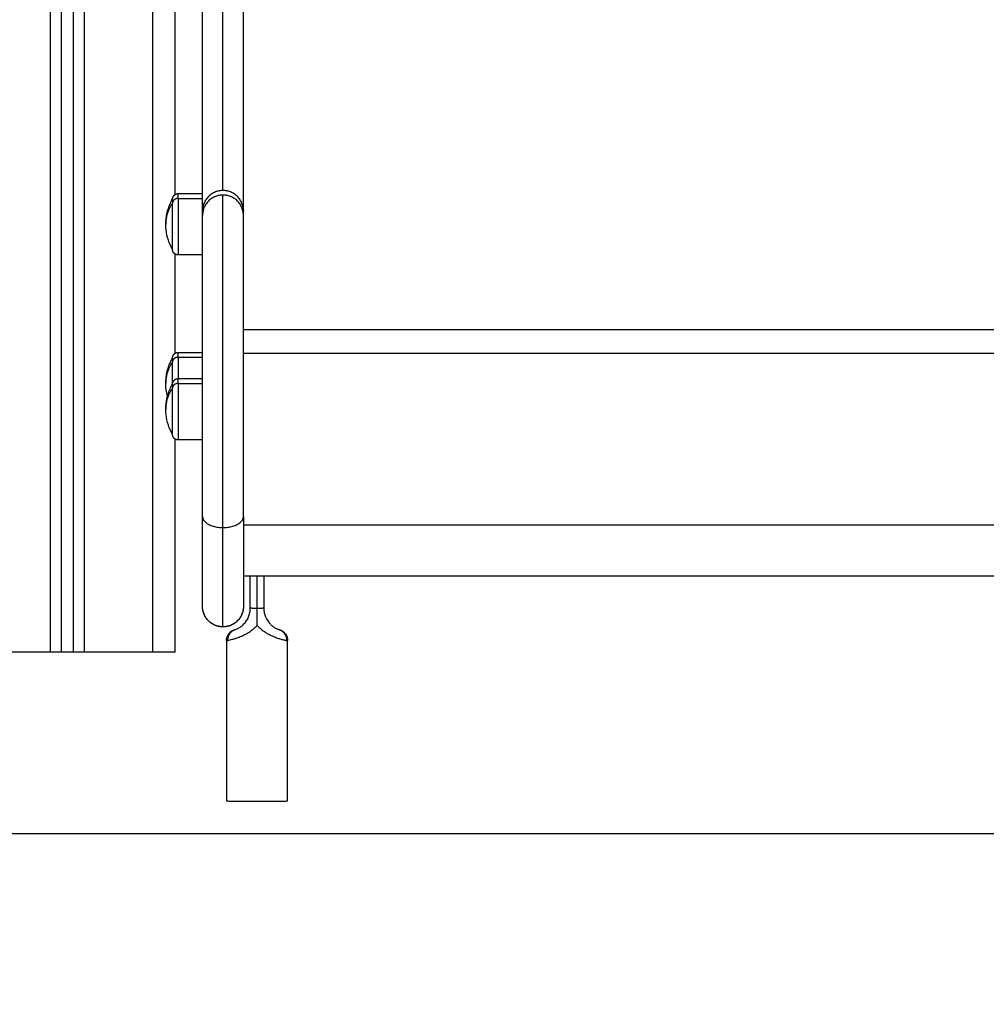
# Model space of a CAD drawing. Units: millimetres. Extents: x 6876.2 to 6890.6, y 1017 to 1032.7.
# Drawn here: x 6878.7 to 6879.1, y 1026.4 to 1026.8 of the extents above; entities that cross this region are included whole.
import ezdxf

# ---------------------------------------------------------------- set-up
doc = ezdxf.new("R2010")
doc.units = ezdxf.units.MM
doc.layers.get('Defpoints').update_dxf_attribs({"lineweight": 5})
doc.layers.add('DIASTASEIS', color=253, linetype='Continuous', lineweight=5)
doc.layers.add('Make2D$Visible$Curves', color=7, linetype='Continuous')
doc.layers.add('Make2D$Visible$Tangents', color=8, linetype='Continuous')
doc.styles.get("Standard").update_dxf_attribs({"font": 'ARIALN.TTF'})
doc.dimstyles.get("Standard").update_dxf_attribs({"dimtxt": 0.18, "dimasz": 0.15, "dimexe": 0.1, "dimexo": 0, "dimgap": 0.09, "dimtad": 0, "dimtih": 1, "dimtoh": 1, "dimzin": 0, "dimdsep": 46, "dimtxsty": 'Standard', "dimblk": 'OBLIQUE', "dimcen": 0.09, "dimadec": 0, "dimazin": 0, "dimtfac": 1, "dimtofl": 0, "dimtmove": 0, "dimatfit": 3, "dimfxl": 1, "dimtolj": 1, "dimtzin": 0, "dimarcsym": 0})

# ---------------------------------------------------------------- blocks, each defined once
blk = doc.blocks.new('_Oblique')
at = {"color": 0, "linetype": 'ByBlock', "lineweight": -2}
blk.add_line((-0.5, -0.5), (0.5, 0.5), dxfattribs=at)
blk = doc.blocks.new('*D18')
at = {"layer": 'Defpoints', "color": 0}
for p in [(6880.09622, 1029.68168), (6877.46202, 1026.4572), (6878.38953, 1026.4572)]:
    blk.add_point(p, dxfattribs=at)
at = {"layer": 'DIASTASEIS', "color": 0, "lineweight": -2}
for p, q in [((6880.09622, 1029.68168), (6877.36202, 1029.68168)), ((6877.46202, 1029.68168), (6877.46202, 1028.25135)), ((6877.46202, 1026.4572), (6877.46202, 1027.88754)), ((6878.38953, 1026.4572), (6877.36202, 1026.4572))]:
    blk.add_line(p, q, dxfattribs=at)
at = {"layer": 'DIASTASEIS', "color": 0, "linetype": 'ByBlock', "lineweight": -2, "xscale": 0.15, "yscale": 0.15, "zscale": 0.15}
for p, rotation in [((6877.46202, 1029.68168), 90), ((6877.46202, 1026.4572), 270)]:
    blk.add_blockref('_Oblique', p, dxfattribs=dict(at, rotation=rotation))
at = {"layer": 'DIASTASEIS', "color": 0, "insert": (6877.46202, 1028.06944), "char_height": 0.18, "attachment_point": 5}
blk.add_mtext('\\A1;\\A1;3.20', dxfattribs=at)
blk = doc.blocks.new('OPSHB_S131B')
at = {"layer": 'Make2D$Visible$Curves', "lineweight": -3}
for points, degree in [([(6891.46572, 1015.3657), (6891.46572, 1016.40273), (6891.46572, 1017.43976)], 2), ([(6891.47072, 1017.44183), (6891.47072, 1016.40376), (6891.47072, 1015.3657)], 2), ([(6891.51572, 1015.56705), (6891.51572, 1015.63589), (6891.51572, 1015.70473)], 2), ([(6891.51702, 1015.56742), (6891.52237, 1015.56742), (6891.52772, 1015.56742)], 2), ([(6891.52772, 1015.55778), (6891.52772, 1015.55878), (6891.52772, 1015.55978)], 2), ([(6891.54572, 1015.55778), (6891.54572, 1015.55878), (6891.54572, 1015.55978)], 2), ([(6891.51572, 1015.49718), (6891.51572, 1015.51898), (6891.51572, 1015.54078)], 2), ([(6891.52772, 1015.54042), (6891.52237, 1015.54042), (6891.51702, 1015.54042)], 2), ([(6891.51702, 1015.49755), (6891.52237, 1015.49755), (6891.52772, 1015.49755)], 2), ([(6891.51702, 1015.48603), (6891.52237, 1015.48603), (6891.52772, 1015.48603)], 2), ([(6891.5123, 1015.47829), (6891.51178, 1015.48016), (6891.51152, 1015.4821), (6891.51152, 1015.48405)], 3), ([(6891.51572, 1015.3657), (6891.51572, 1015.41255), (6891.51572, 1015.4594)], 2), ([(6891.52772, 1015.45903), (6891.52237, 1015.45903), (6891.51702, 1015.45903)], 2), ([(6891.99572, 1015.39904), (6891.77072, 1015.39904), (6891.54572, 1015.39904)], 2), ([(6891.54872, 1015.38496), (6891.54872, 1015.392), (6891.54872, 1015.39904)], 2), ([(6891.55172, 1015.38491), (6891.55172, 1015.39197), (6891.55172, 1015.39904)], 2), ([(6891.55472, 1015.39904), (6891.55472, 1015.392), (6891.55472, 1015.38496)], 2), ([(6891.53872, 1015.37088), (6891.53842, 1015.3708), (6891.53827, 1015.37076), (6891.53827, 1015.37075)], 3), ([(6891.53827, 1015.37075), (6891.53827, 1015.3354), (6891.53827, 1015.30005)], 2), ([(6891.56517, 1015.30005), (6891.56517, 1015.3354), (6891.56517, 1015.37075)], 2), ([(6891.46072, 1015.3657), (6891.44572, 1015.3657), (6891.43072, 1015.3657)], 2), ([(6891.47072, 1015.3657), (6891.46822, 1015.3657), (6891.46572, 1015.3657)], 2), ([(6891.50572, 1015.3657), (6891.49072, 1015.3657), (6891.47572, 1015.3657)], 2)]:
    blk.add_open_spline(points, degree=degree, dxfattribs=at)
for points, weights in [([(6891.52772, 1015.55978), (6891.52772, 1015.56256), (6891.52772, 1015.76865)], [1, 0.919212515723, 1]), ([(6891.54572, 1015.55978), (6891.54572, 1015.56256), (6891.54572, 1015.76865)], [1, 0.919212515723, 1]), ([(6891.53672, 1015.56878), (6891.52772, 1015.56878), (6891.52772, 1015.55978)], [1, 0.707106803443, 1]), ([(6891.54572, 1015.55978), (6891.54572, 1015.56878), (6891.53672, 1015.56878)], [1, 0.70710680406, 1]), ([(6891.51452, 1015.56492), (6891.51452, 1015.56492), (6891.51452, 1015.56319)], [1, 0.959928153688, 1]), ([(6891.53672, 1015.56678), (6891.52772, 1015.56678), (6891.52772, 1015.55778)], [1, 0.707106781192, 1]), ([(6891.54572, 1015.55778), (6891.54572, 1015.56678), (6891.53672, 1015.56678)], [1, 0.707106781192, 1]), ([(6891.51452, 1015.49505), (6891.51452, 1015.49505), (6891.51452, 1015.49332)], [1, 0.959928153688, 1]), ([(6891.51452, 1015.48353), (6891.51452, 1015.48989), (6891.51452, 1015.49332)], [0.938261853107, 0.838225298691, 1]), ([(6891.51452, 1015.48353), (6891.51452, 1015.48353), (6891.51452, 1015.4818)], [0.863708983609, 0.892118299042, 1]), ([(6891.52772, 1015.38578), (6891.52772, 1015.38578), (6891.52772, 1015.42533)], [1, 0.877532067309, 1]), ([(6891.54572, 1015.42533), (6891.54572, 1015.38578), (6891.54572, 1015.38578)], [1, 0.877532067309, 1]), ([(6891.53672, 1015.37679), (6891.52785, 1015.37679), (6891.52772, 1015.38566)], [1, 0.710076320664, 0.994121139282]), ([(6891.54572, 1015.38562), (6891.54556, 1015.37679), (6891.53672, 1015.37679)], [0.992684855666, 0.710811207466, 1]), ([(6891.54178, 1015.37554), (6891.54186, 1015.37557), (6891.54194, 1015.3756)], [1, 0.999843717426, 1]), ([(6891.5615, 1015.3756), (6891.56158, 1015.37557), (6891.56166, 1015.37554)], [1, 0.999843707407, 1]), ([(6891.56166, 1015.37554), (6891.5648, 1015.37435), (6891.56472, 1015.37088)], [1, 0.820000730223, 1]), ([(6891.46572, 1015.3657), (6891.46572, 1015.3657), (6891.46072, 1015.3657)], [1, 0.707106781187, 1]), ([(6891.47572, 1015.3657), (6891.47072, 1015.3657), (6891.47072, 1015.3657)], [1, 0.707106781187, 1]), ([(6891.51572, 1015.3657), (6891.51572, 1015.3657), (6891.50572, 1015.3657)], [1, 0.707106781187, 1])]:
    blk.add_rational_spline(points, weights, degree=2, dxfattribs=at)
for points, knots in [([(6891.51152, 1015.55392), (6891.51152, 1015.5571), (6891.51222, 1015.56025), (6891.51358, 1015.56313), (6891.51386, 1015.56374), (6891.51418, 1015.56434), (6891.51452, 1015.56492)], [34.219215, 34.219215, 34.219215, 34.219215, 43.809341, 43.809341, 43.809341, 45.840049, 45.840049, 45.840049, 45.840049]), ([(6891.51452, 1015.54292), (6891.51418, 1015.5435), (6891.51386, 1015.5441), (6891.51358, 1015.54471), (6891.51222, 1015.54759), (6891.51152, 1015.55074), (6891.51152, 1015.55392)], [22.598381, 22.598381, 22.598381, 22.598381, 24.629088, 24.629088, 24.629088, 34.219215, 34.219215, 34.219215, 34.219215]), ([(6891.51152, 1015.48405), (6891.51152, 1015.48723), (6891.51222, 1015.49038), (6891.51358, 1015.49326), (6891.51386, 1015.49387), (6891.51418, 1015.49447), (6891.51452, 1015.49505)], [34.219215, 34.219215, 34.219215, 34.219215, 43.809341, 43.809341, 43.809341, 45.840049, 45.840049, 45.840049, 45.840049]), ([(6891.51152, 1015.47253), (6891.51152, 1015.47571), (6891.51222, 1015.47886), (6891.51358, 1015.48174), (6891.51386, 1015.48235), (6891.51418, 1015.48295), (6891.51452, 1015.48353)], [34.219215, 34.219215, 34.219215, 34.219215, 43.809341, 43.809341, 43.809341, 45.840049, 45.840049, 45.840049, 45.840049]), ([(6891.51452, 1015.46153), (6891.51418, 1015.46211), (6891.51386, 1015.46271), (6891.51358, 1015.46332), (6891.51222, 1015.4662), (6891.51152, 1015.46935), (6891.51152, 1015.47253)], [22.598381, 22.598381, 22.598381, 22.598381, 24.629088, 24.629088, 24.629088, 34.219215, 34.219215, 34.219215, 34.219215]), ([(6891.54202, 1015.37558), (6891.54216, 1015.37562), (6891.54234, 1015.37568), (6891.5427, 1015.37582), (6891.54283, 1015.37587), (6891.54313, 1015.37601), (6891.54328, 1015.37608), (6891.54363, 1015.37626), (6891.54382, 1015.37637), (6891.54421, 1015.37661), (6891.54442, 1015.37675), (6891.54485, 1015.37706), (6891.54507, 1015.37723), (6891.54551, 1015.37761), (6891.54573, 1015.37782), (6891.54615, 1015.37826), (6891.54636, 1015.3785), (6891.54676, 1015.379), (6891.54694, 1015.37925), (6891.54729, 1015.37979), (6891.54745, 1015.38006), (6891.54774, 1015.38063), (6891.54788, 1015.38092), (6891.54823, 1015.38181), (6891.54841, 1015.38242), (6891.5486, 1015.38336), (6891.54864, 1015.38368), (6891.54871, 1015.38432), (6891.54872, 1015.38464), (6891.54872, 1015.38496)], [0, 0, 0, 0, 1.922815, 1.922815, 2.884223, 2.884223, 3.845631, 3.845631, 4.807038, 4.807038, 5.768446, 5.768446, 6.729854, 6.729854, 7.691262, 7.691262, 8.652669, 8.652669, 9.614077, 9.614077, 10.575485, 10.575485, 11.536892, 11.536892, 13.459708, 13.459708, 14.421115, 14.421115, 15.38191, 15.38191, 15.38191, 15.38191]), ([(6891.55172, 1015.37742), (6891.55172, 1015.37805), (6891.55172, 1015.37867), (6891.55172, 1015.37992), (6891.55172, 1015.38054), (6891.55172, 1015.38179), (6891.55172, 1015.38241), (6891.55172, 1015.38366), (6891.55172, 1015.38428), (6891.55172, 1015.38491)], [-7.520299, -7.520299, -7.520299, -7.520299, -5.640224, -5.640224, -3.760149, -3.760149, -1.880075, -1.880075, 0, 0, 0, 0]), ([(6891.55472, 1015.38496), (6891.55472, 1015.3843), (6891.55479, 1015.38364), (6891.55504, 1015.38236), (6891.55524, 1015.38172), (6891.55574, 1015.38052), (6891.55604, 1015.37994), (6891.55659, 1015.37912), (6891.55679, 1015.37886), (6891.5572, 1015.37836), (6891.55742, 1015.37812), (6891.55775, 1015.37779), (6891.55786, 1015.37769), (6891.55809, 1015.37748), (6891.5582, 1015.37738), (6891.55854, 1015.3771), (6891.55876, 1015.37693), (6891.55919, 1015.37663), (6891.5594, 1015.3765), (6891.5598, 1015.37627), (6891.55998, 1015.37617), (6891.56031, 1015.37601), (6891.56047, 1015.37594), (6891.56075, 1015.37581), (6891.56088, 1015.37576), (6891.56122, 1015.37564), (6891.56138, 1015.37559), (6891.5615, 1015.37555)], [0, 0, 0, 0, 1.975422, 1.975422, 3.950844, 3.950844, 5.926266, 5.926266, 6.913977, 6.913977, 7.901688, 7.901688, 8.395544, 8.395544, 8.889399, 8.889399, 9.87711, 9.87711, 10.864821, 10.864821, 11.852532, 11.852532, 12.840243, 12.840243, 13.827954, 13.827954, 15.803377, 15.803377, 15.803377, 15.803377]), ([(6891.53827, 1015.37075), (6891.53827, 1015.37126), (6891.53835, 1015.37177), (6891.53867, 1015.37278), (6891.53892, 1015.37326), (6891.53924, 1015.3737), (6891.53929, 1015.37377), (6891.53934, 1015.37385), (6891.53952, 1015.37406), (6891.53964, 1015.37419), (6891.53996, 1015.37451), (6891.54017, 1015.37468), (6891.54048, 1015.3749), (6891.54057, 1015.37496), (6891.5408, 1015.3751), (6891.54094, 1015.37518), (6891.54124, 1015.37532), (6891.54135, 1015.37537), (6891.54144, 1015.37541), (6891.54152, 1015.37544), (6891.54158, 1015.37546), (6891.54168, 1015.3755), (6891.54173, 1015.37552), (6891.54178, 1015.37554)], [0.000295, 0.000295, 0.000295, 0.000295, 1.545169, 1.545169, 3.17218, 3.17218, 3.17218, 3.44498, 3.44498, 3.98959, 3.98959, 4.797031, 4.797031, 5.141794, 5.141794, 5.634309, 5.634309, 6.312024, 6.312024, 6.312024, 6.925582, 6.925582, 7.54499, 7.54499, 7.54499, 7.54499]), ([(6891.54194, 1015.3756), (6891.5418, 1015.37554), (6891.54174, 1015.37552), (6891.54177, 1015.37551), (6891.54186, 1015.37553), (6891.54202, 1015.37558)], [0, 0, 0, 0, 2.391308, 2.391308, 4.782617, 4.782617, 4.782617, 4.782617]), ([(6891.5615, 1015.37555), (6891.56163, 1015.37552), (6891.56169, 1015.37551), (6891.56169, 1015.37552), (6891.56163, 1015.37555), (6891.5615, 1015.3756)], [0, 0, 0, 0, 2.182748, 2.182748, 4.365495, 4.365495, 4.365495, 4.365495]), ([(6891.56166, 1015.37554), (6891.56174, 1015.37551), (6891.56186, 1015.37546), (6891.56201, 1015.3754), (6891.56206, 1015.37538), (6891.56218, 1015.37533), (6891.56223, 1015.37531), (6891.56232, 1015.37527), (6891.56235, 1015.37525), (6891.56245, 1015.3752), (6891.56253, 1015.37516), (6891.56276, 1015.37503), (6891.56291, 1015.37494), (6891.56313, 1015.37478), (6891.5632, 1015.37473), (6891.56334, 1015.37462), (6891.56341, 1015.37456), (6891.56375, 1015.37426), (6891.56399, 1015.37399), (6891.56421, 1015.3737), (6891.56453, 1015.37326), (6891.56477, 1015.37278), (6891.56509, 1015.37177), (6891.56517, 1015.37126), (6891.56517, 1015.37075)], [0, 0, 0, 0, 0.953574, 0.953574, 1.378467, 1.378467, 1.661312, 1.661312, 1.785371, 1.785371, 2.095865, 2.095865, 2.661081, 2.661081, 2.945323, 2.945323, 3.229987, 3.229987, 4.376159, 4.376159, 4.376159, 6.003027, 6.003027, 7.548101, 7.548101, 7.548101, 7.548101]), ([(6891.56517, 1015.37075), (6891.56517, 1015.37076), (6891.56513, 1015.37077), (6891.56498, 1015.37081), (6891.56487, 1015.37084), (6891.56472, 1015.37088)], [0.077672, 0.077672, 0.077672, 0.077672, 1.746615, 1.746615, 3.488971, 3.488971, 3.488971, 3.488971])]:
    blk.add_open_spline(points, degree=3, knots=knots, dxfattribs=at)
for points, weights, degree, knots in [([(6891.51452, 1015.56492), (6891.51452, 1015.56492), (6891.51452, 1015.56499), (6891.51452, 1015.56502), (6891.51452, 1015.56504), (6891.51453, 1015.56512), (6891.51453, 1015.56517), (6891.51455, 1015.56527), (6891.51455, 1015.56532), (6891.51459, 1015.56553), (6891.51464, 1015.56569), (6891.51482, 1015.56616), (6891.51501, 1015.56644), (6891.51525, 1015.56669), (6891.51574, 1015.56717), (6891.51637, 1015.56742), (6891.51702, 1015.56742)], [1, 1, 1, 1, 1, 1, 1, 1, 1, 1, 1, 1, 1, 1, 1, 1.05719095842, 1.17157287525], 3, [0, 0, 0, 0, 0.000035, 0.000035, 0.077597, 0.077597, 0.236323, 0.236323, 0.398464, 0.398464, 0.903803, 0.903803, 1.971419, 1.971419, 1.971419, 3.985779, 3.985779, 3.985779, 3.985779]), ([(6891.51452, 1015.54292), (6891.51452, 1015.54292), (6891.51452, 1015.55084), (6891.51452, 1015.55875), (6891.51452, 1015.56319)], [1, 0.800076937783, 1, 0.800076937783, 1], 2, [6.249113, 6.249113, 6.249113, 20.403316, 20.403316, 34.557519, 34.557519, 34.557519]), ([(6891.52772, 1015.42533), (6891.52772, 1015.46801), (6891.52772, 1015.51263), (6891.52772, 1015.55726), (6891.52772, 1015.55778)], [1, 0.861390997107, 1, 0.861390997107, 1], 2, [0, 0, 0, 91.640652, 91.640652, 183.281303, 183.281303, 183.281303]), ([(6891.54572, 1015.42533), (6891.54572, 1015.46801), (6891.54572, 1015.51263), (6891.54572, 1015.55726), (6891.54572, 1015.55778)], [1, 0.861390997107, 1, 0.861390997107, 1], 2, [-183.281303, -183.281303, -183.281303, -91.640652, -91.640652, 0, 0, 0]), ([(6891.51702, 1015.54042), (6891.51637, 1015.54042), (6891.51574, 1015.54066), (6891.51525, 1015.54115), (6891.51501, 1015.54139), (6891.51482, 1015.54168), (6891.51464, 1015.54215), (6891.51459, 1015.5423), (6891.51455, 1015.54251), (6891.51455, 1015.54257), (6891.51453, 1015.54267), (6891.51453, 1015.54272), (6891.51452, 1015.54279), (6891.51452, 1015.54282), (6891.51452, 1015.54284), (6891.51452, 1015.54292), (6891.51452, 1015.54292)], [0.863708983609, 0.779384148833, 0.737221731445, 0.737221731445, 0.737221731445, 0.737221731445, 0.737221731445, 0.737221731445, 0.737221731445, 0.737221731445, 0.737221731445, 0.737221731445, 0.737221731445, 0.737221731445, 0.737221731445, 0.737221731445, 0.737221731445], 3, [0, 0, 0, 0, 2.01436, 2.01436, 2.01436, 3.081976, 3.081976, 3.587315, 3.587315, 3.749455, 3.749455, 3.908181, 3.908181, 3.985743, 3.985743, 3.985781, 3.985781, 3.985781, 3.985781]), ([(6891.51452, 1015.49505), (6891.51452, 1015.49505), (6891.51452, 1015.49507), (6891.51452, 1015.49507), (6891.51452, 1015.49508), (6891.51452, 1015.4951), (6891.51452, 1015.49511), (6891.51452, 1015.49515), (6891.51452, 1015.49517), (6891.51453, 1015.49525), (6891.51453, 1015.4953), (6891.51455, 1015.4954), (6891.51455, 1015.49545), (6891.51459, 1015.49566), (6891.51464, 1015.49582), (6891.51482, 1015.49629), (6891.51501, 1015.49658), (6891.51525, 1015.49682), (6891.51574, 1015.4973), (6891.51637, 1015.49755), (6891.51702, 1015.49755)], [1, 1, 1, 1, 1, 1, 1, 1, 1, 1, 1, 1, 1, 1, 1, 1, 1, 1, 1, 1.05719095842, 1.17157287525], 3, [0, 0, 0, 0, 0.000001, 0.000001, 0.018834, 0.018834, 0.056502, 0.056502, 0.131842, 0.131842, 0.286022, 0.286022, 0.443518, 0.443518, 0.934383, 0.934383, 1.971421, 1.971421, 1.971421, 3.985781, 3.985781, 3.985781, 3.985781]), ([(6891.51452, 1015.48353), (6891.51452, 1015.48355), (6891.51452, 1015.48359), (6891.51452, 1015.48363), (6891.51452, 1015.48365), (6891.51453, 1015.48373), (6891.51453, 1015.48378), (6891.51455, 1015.48388), (6891.51455, 1015.48393), (6891.51459, 1015.48414), (6891.51464, 1015.4843), (6891.51482, 1015.48477), (6891.51501, 1015.48506), (6891.51525, 1015.4853), (6891.51574, 1015.48579), (6891.51637, 1015.48603), (6891.51702, 1015.48603)], [1, 1, 1, 1, 1, 1, 1, 1, 1, 1, 1, 1, 1, 1, 1, 1.05719095842, 1.17157287525], 3, [0, 0, 0, 0, 0.056502, 0.056502, 0.131842, 0.131842, 0.286022, 0.286022, 0.443517, 0.443517, 0.934381, 0.934381, 1.971416, 1.971416, 1.971416, 3.985776, 3.985776, 3.985776, 3.985776]), ([(6891.51452, 1015.46153), (6891.51452, 1015.46153), (6891.51452, 1015.46945), (6891.51452, 1015.47737), (6891.51452, 1015.4818)], [1, 0.800076937783, 1, 0.800076937783, 1], 2, [6.249113, 6.249113, 6.249113, 20.403316, 20.403316, 34.557519, 34.557519, 34.557519]), ([(6891.51702, 1015.45903), (6891.51637, 1015.45903), (6891.51574, 1015.45927), (6891.51525, 1015.45976), (6891.51501, 1015.46), (6891.51482, 1015.46029), (6891.51464, 1015.46076), (6891.51459, 1015.46092), (6891.51455, 1015.46113), (6891.51455, 1015.46118), (6891.51453, 1015.46128), (6891.51453, 1015.46133), (6891.51452, 1015.46141), (6891.51452, 1015.46143), (6891.51452, 1015.46147), (6891.51452, 1015.46148), (6891.51452, 1015.46149), (6891.51452, 1015.46153), (6891.51452, 1015.46153)], [0.863708983609, 0.779384148833, 0.737221731445, 0.737221731445, 0.737221731445, 0.737221731445, 0.737221731445, 0.737221731445, 0.737221731445, 0.737221731445, 0.737221731445, 0.737221731445, 0.737221731445, 0.737221731445, 0.737221731445, 0.737221731445, 0.737221731445, 0.737221731445, 0.737221731445], 3, [0, 0, 0, 0, 2.01436, 2.01436, 2.01436, 3.061397, 3.061397, 3.556995, 3.556995, 3.71601, 3.71601, 3.871677, 3.871677, 3.947744, 3.947744, 3.985776, 3.985776, 3.985781, 3.985781, 3.985781, 3.985781]), ([(6891.53672, 1015.37678), (6891.53437, 1015.37678), (6891.53211, 1015.37766), (6891.53036, 1015.37942), (6891.52949, 1015.38029), (6891.52881, 1015.38132), (6891.52814, 1015.38301), (6891.52798, 1015.38357), (6891.52784, 1015.38433), (6891.52781, 1015.38451), (6891.52776, 1015.38488), (6891.52775, 1015.38506), (6891.52773, 1015.38533), (6891.52773, 1015.38542), (6891.52772, 1015.38556), (6891.52772, 1015.3856), (6891.52772, 1015.38565), (6891.52772, 1015.38578), (6891.52772, 1015.38578)], [0.863476292777, 0.779174175857, 0.737023117397, 0.737023117397, 0.737023117397, 0.737023117397, 0.737023117397, 0.737023117397, 0.737023117397, 0.737023117397, 0.737023117397, 0.737023117397, 0.737023117397, 0.737023117397, 0.737023117397, 0.737023117397, 0.737023117397, 0.737023117397, 0.737023117397], 3, [0, 0, 0, 0, 7.251696, 7.251696, 7.251696, 11.021029, 11.021029, 12.805182, 12.805182, 13.377636, 13.377636, 13.938035, 13.938035, 14.211875, 14.211875, 14.348791, 14.348791, 14.348811, 14.348811, 14.348811, 14.348811]), ([(6891.54572, 1015.38578), (6891.54572, 1015.38575), (6891.54572, 1015.38568), (6891.54572, 1015.3856), (6891.54572, 1015.38556), (6891.54571, 1015.38542), (6891.54571, 1015.38533), (6891.54569, 1015.38506), (6891.54568, 1015.38488), (6891.54563, 1015.38451), (6891.5456, 1015.38433), (6891.54546, 1015.38357), (6891.5453, 1015.38301), (6891.54464, 1015.38132), (6891.54395, 1015.38029), (6891.54309, 1015.37942), (6891.54133, 1015.37766), (6891.53907, 1015.37678), (6891.53672, 1015.37678)], [1, 1, 1, 1, 1, 1, 1, 1, 1, 1, 1, 1, 1, 1, 1, 1, 1, 1.05719095842, 1.17157287525], 3, [0, 0, 0, 0, 0.101219, 0.101219, 0.236177, 0.236177, 0.506112, 0.506112, 1.058521, 1.058521, 1.622812, 1.622812, 3.381526, 3.381526, 7.097112, 7.097112, 7.097112, 14.348808, 14.348808, 14.348808, 14.348808]), ([(6891.56517, 1015.30005), (6891.56517, 1015.29991), (6891.55172, 1015.29991), (6891.53827, 1015.29991), (6891.53827, 1015.30005)], [1, 0.707106781187, 1, 0.707106781187, 1], 2, [0, 0, 0, 21.127211, 21.127211, 42.254421, 42.254421, 42.254421])]:
    blk.add_rational_spline(points, weights, degree=degree, knots=knots, dxfattribs=at)
at = {"layer": 'Make2D$Visible$Tangents', "lineweight": -3}
for points, degree in [([(6891.47572, 1015.3657), (6891.47572, 1016.40539), (6891.47572, 1017.44508)], 2), ([(6891.46072, 1017.4388), (6891.46072, 1016.40225), (6891.46072, 1015.3657)], 2), ([(6891.50572, 1016.94534), (6891.50572, 1016.15552), (6891.50572, 1015.3657)], 2), ([(6891.51702, 1015.5653), (6891.52237, 1015.5653), (6891.52772, 1015.5653)], 2), ([(6891.54572, 1015.50755), (6891.77072, 1015.50755), (6891.99572, 1015.50755)], 2), ([(6891.51702, 1015.49543), (6891.52237, 1015.49543), (6891.52772, 1015.49543)], 2), ([(6891.99572, 1015.49701), (6891.77072, 1015.49701), (6891.54572, 1015.49701)], 2), ([(6891.51702, 1015.48391), (6891.52237, 1015.48391), (6891.52772, 1015.48391)], 2), ([(6891.54572, 1015.42167), (6891.77072, 1015.42167), (6891.99572, 1015.42167)], 2), ([(6891.56472, 1015.37081), (6891.56502, 1015.37075), (6891.56517, 1015.37074), (6891.56517, 1015.37075)], 3)]:
    blk.add_open_spline(points, degree=degree, dxfattribs=at)
for points, weights in [([(6891.53672, 1015.56878), (6891.53672, 1015.57152), (6891.53672, 1015.77479)], [1, 0.919211554246, 1]), ([(6891.51702, 1015.5653), (6891.51452, 1015.5653), (6891.51452, 1015.56319)], [1, 0.707106781187, 1]), ([(6891.51702, 1015.5653), (6891.51702, 1015.56742), (6891.51702, 1015.56742)], [1, 0.959928153688, 1]), ([(6891.51452, 1015.56319), (6891.51152, 1015.5589), (6891.51152, 1015.55392)], [1, 0.964763821238, 1]), ([(6891.51702, 1015.49543), (6891.51452, 1015.49543), (6891.51452, 1015.49332)], [1, 0.707106781187, 1]), ([(6891.51702, 1015.49543), (6891.51702, 1015.49755), (6891.51702, 1015.49755)], [1, 0.959928153688, 1]), ([(6891.51702, 1015.49543), (6891.51702, 1015.49212), (6891.51702, 1015.48603)], [1, 0.868123435991, 0.910228081974]), ([(6891.51452, 1015.49332), (6891.51152, 1015.48903), (6891.51152, 1015.48405)], [1, 0.964763821238, 1]), ([(6891.51702, 1015.48391), (6891.51702, 1015.48603), (6891.51702, 1015.48603)], [1, 0.959928153688, 1]), ([(6891.51452, 1015.4818), (6891.51152, 1015.47751), (6891.51152, 1015.47253)], [1, 0.964763821238, 1]), ([(6891.51702, 1015.48391), (6891.51452, 1015.48391), (6891.51452, 1015.4818)], [1, 0.707106781187, 1]), ([(6891.52772, 1015.42533), (6891.52772, 1015.42047), (6891.53672, 1015.42047)], [1, 0.707106781187, 1]), ([(6891.53672, 1015.42047), (6891.54572, 1015.42047), (6891.54572, 1015.42533)], [1, 0.707106781187, 1]), ([(6891.53672, 1015.37678), (6891.53672, 1015.37678), (6891.53672, 1015.42047)], [1, 0.87753206731, 1]), ([(6891.55172, 1015.38491), (6891.54872, 1015.38492), (6891.54872, 1015.38496)], [1, 0.836660026534, 1]), ([(6891.55472, 1015.38496), (6891.55472, 1015.38492), (6891.55172, 1015.38491)], [1, 0.836660026534, 1]), ([(6891.53891, 1015.37084), (6891.53879, 1015.37444), (6891.54202, 1015.37558)], [1, 0.810683976354, 1]), ([(6891.5615, 1015.37555), (6891.5648, 1015.37442), (6891.56472, 1015.37081)], [1, 0.80975355195, 1])]:
    blk.add_rational_spline(points, weights, degree=2, dxfattribs=at)
for points, weights, knots in [([(6891.51702, 1015.5653), (6891.51702, 1015.55985), (6891.51702, 1015.55014), (6891.51702, 1015.54042), (6891.51702, 1015.54042)], [1, 0.800076937783, 1, 0.800076937783, 1], [0, 0, 0, 14.154203, 14.154203, 28.308406, 28.308406, 28.308406]), ([(6891.53672, 1015.42047), (6891.53672, 1015.46761), (6891.53672, 1015.51691), (6891.53672, 1015.5662), (6891.53672, 1015.56678)], [1, 0.861390997107, 1, 0.861390997107, 1], [0, 0, 0, 91.640652, 91.640652, 183.281303, 183.281303, 183.281303]), ([(6891.51702, 1015.48391), (6891.51702, 1015.47846), (6891.51702, 1015.46875), (6891.51702, 1015.45903), (6891.51702, 1015.45903)], [1, 0.800076937783, 1, 0.800076937783, 1], [0, 0, 0, 14.154203, 14.154203, 28.308406, 28.308406, 28.308406])]:
    blk.add_rational_spline(points, weights, degree=2, knots=knots, dxfattribs=at)
for points, knots in [([(6891.53891, 1015.37084), (6891.53915, 1015.37089), (6891.53945, 1015.37095), (6891.54017, 1015.37111), (6891.54059, 1015.37122), (6891.54152, 1015.37148), (6891.54203, 1015.37163), (6891.54287, 1015.37191), (6891.54316, 1015.37201), (6891.54375, 1015.37224), (6891.54405, 1015.37235), (6891.54466, 1015.37261), (6891.54497, 1015.37274), (6891.5456, 1015.37304), (6891.54593, 1015.37319), (6891.5469, 1015.37369), (6891.54754, 1015.37406), (6891.54881, 1015.37488), (6891.54945, 1015.37534), (6891.55064, 1015.37632), (6891.5512, 1015.37685), (6891.55172, 1015.37742)], [0, 0, 0, 0, 2.338725, 2.338725, 4.677451, 4.677451, 7.016176, 7.016176, 8.185539, 8.185539, 9.354902, 9.354902, 10.524264, 10.524264, 11.693627, 11.693627, 14.032352, 14.032352, 16.371078, 16.371078, 18.709803, 18.709803, 18.709803, 18.709803]), ([(6891.55172, 1015.37742), (6891.55227, 1015.37683), (6891.55287, 1015.37627), (6891.55411, 1015.37525), (6891.55476, 1015.37479), (6891.55575, 1015.37417), (6891.55608, 1015.37397), (6891.55675, 1015.37359), (6891.55709, 1015.37341), (6891.55808, 1015.37291), (6891.55873, 1015.37262), (6891.55968, 1015.37224), (6891.55999, 1015.37212), (6891.56059, 1015.37191), (6891.56088, 1015.37181), (6891.56171, 1015.37154), (6891.56222, 1015.37139), (6891.56292, 1015.3712), (6891.56314, 1015.37115), (6891.56354, 1015.37105), (6891.56373, 1015.37101), (6891.56406, 1015.37093), (6891.56422, 1015.3709), (6891.56449, 1015.37085), (6891.56462, 1015.37083), (6891.56472, 1015.37081)], [0, 0, 0, 0, 2.422792, 2.422792, 4.845584, 4.845584, 6.05698, 6.05698, 7.268376, 7.268376, 9.691167, 9.691167, 10.902563, 10.902563, 12.113959, 12.113959, 14.536751, 14.536751, 15.748147, 15.748147, 16.959543, 16.959543, 18.170939, 18.170939, 19.382335, 19.382335, 19.382335, 19.382335]), ([(6891.53827, 1015.37075), (6891.53827, 1015.37074), (6891.53833, 1015.37075), (6891.53854, 1015.37078), (6891.5387, 1015.3708), (6891.53891, 1015.37084)], [-4.170437, -4.170437, -4.170437, -4.170437, -2.085219, -2.085219, 0, 0, 0, 0])]:
    blk.add_open_spline(points, degree=3, knots=knots, dxfattribs=at)

msp = doc.modelspace()

# ---------------------------------------------------------------- linework, layer by layer
at = {"lineweight": -3}
msp.add_line((6884.18828, 1026.4572), (6876.99516, 1026.4572), dxfattribs=at)

# ---------------------------------------------------------------- block references
msp.add_blockref('OPSHB_S131B', (-12.7451, 11.17151))

# ---------------------------------------------------------------- dimensions: what is measured, and where the dimension line sits
at = {"layer": 'DIASTASEIS'}
dim = msp.add_linear_dim(base=(6877.46202, 1026.4572), p1=(6880.09622, 1029.68168), p2=(6878.38953, 1026.4572), angle=90, text='\\A1;<>0', dimstyle='Standard', override={"dimdec": 1, "dimtxsty": 'Standard'}, dxfattribs=at)
dim.commit()
dim.dimension.update_dxf_attribs({"geometry": '*D18', "text_midpoint": (6877.46202, 1028.06944)})

doc.saveas('drawing.dxf')
